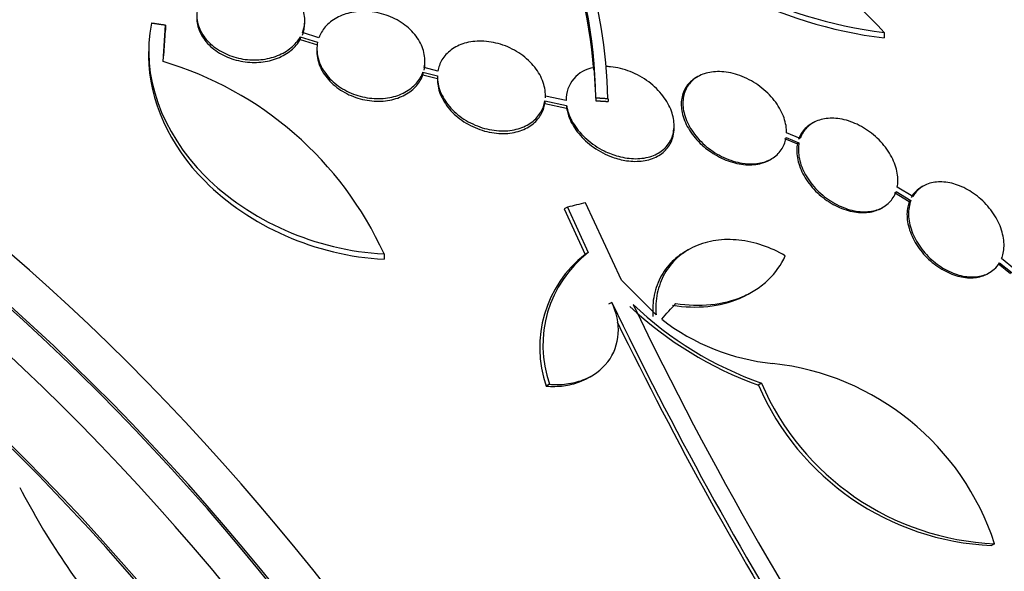
# Model space of a CAD drawing. Units: millimetres. Extents: x 0 to 835, y 0 to 1165.
# Drawn here: x 246 to 262, y 248 to 257 of the extents above; entities that cross this region are included whole.
import ezdxf
from ezdxf import colors
from ezdxf.entities.mleader import LeaderData, LeaderLine
from ezdxf.math import Vec2, Vec3

# ---------------------------------------------------------------- set-up
doc = ezdxf.new("R2010")
doc.units = ezdxf.units.MM
doc.layers.add('DV7_Défaut', color=7, linetype='Continuous')
doc.layers.add('Défaut', color=7, linetype='Continuous')

# ---------------------------------------------------------------- blocks, each defined once
blk = doc.blocks.new('_DOT')
at = {"color": 0}
blk.add_line((0, 0), (-1, 0), dxfattribs=at)
at = {"color": 0, "const_width": 0.333}
blk.add_lwpolyline([(-0.1665, 0, 1), (0.1665, 0, 1)], format="xyb", close=True, dxfattribs=at)
blk = doc.blocks.new('SE6')
at = {"layer": 'DV7_Défaut', "color": 7, "linetype": 'Continuous'}
for p, q in [((250.641, 256.84), (250.641, 256.882)), ((248.278, 256.194), (248.317, 256.799)), ((248.29, 256.289), (248.317, 256.715)), ((248.317, 256.799), (248.317, 256.715)), ((250.876, 256.592), (250.601, 256.677)), ((260.296, 256.68), (260.296, 256.589)), ((250.566, 256.605), (250.566, 256.563)), ((250.566, 256.605), (250.854, 256.516)), ((250.566, 256.563), (250.854, 256.473)), ((248.037, 256.362), (248.037, 256.277)), ((250.843, 256.401), (250.843, 256.359)), ((252.643, 256.165), (252.643, 256.208)), ((252.61, 256.018), (252.61, 255.975)), ((252.61, 256.018), (252.851, 255.956)), ((252.859, 256.035), (252.632, 256.094)), ((255.459, 256.093), (255.494, 255.542)), ((252.61, 255.975), (252.851, 255.913)), ((252.851, 255.941), (252.851, 255.898)), ((257.192, 255.944), (257.164, 255.927)), ((254.643, 255.538), (254.643, 255.495)), ((254.643, 255.538), (255.004, 255.464)), ((254.651, 255.59), (254.651, 255.633)), ((254.996, 255.547), (254.651, 255.618)), ((255.494, 255.586), (255.494, 255.542)), ((255.695, 255.573), (255.695, 255.529)), ((254.643, 255.495), (255.004, 255.42)), ((255.004, 255.464), (255.004, 255.42)), ((256.796, 255.085), (256.796, 255.128)), ((259.111, 255.173), (259.084, 255.158)), ((258.637, 254.915), (258.851, 254.826)), ((258.664, 254.93), (258.877, 254.841)), ((258.897, 254.915), (258.67, 255.009)), ((258.877, 254.841), (258.851, 254.826)), ((258.393, 254.559), (258.419, 254.574)), ((260.774, 253.947), (260.515, 254.102)), ((260.946, 254.119), (260.92, 254.104)), ((260.469, 254.013), (260.716, 253.865)), ((260.495, 254.028), (260.742, 253.88)), ((260.742, 253.88), (260.716, 253.865)), ((255.019, 253.77), (254.965, 253.739)), ((254.965, 253.739), (255.312, 252.982)), ((255.019, 253.77), (255.365, 253.013)), ((255.918, 252.554), (255.322, 253.844)), ((260.255, 253.755), (260.281, 253.77)), ((257.039, 253.062), (256.987, 253.032)), ((251.962, 252.992), (251.962, 252.902)), ((255.365, 253.013), (255.312, 252.982)), ((262.472, 252.735), (262.254, 252.912)), ((262.195, 252.831), (262.403, 252.662)), ((262.221, 252.845), (262.429, 252.677)), ((262.026, 252.664), (262.052, 252.679)), ((256.496, 251.977), (255.918, 252.554)), ((258.047, 252.33), (258.099, 252.36)), ((255.757, 252.184), (255.705, 252.153)), ((255.371, 250.931), (255.423, 250.962)), ((254.719, 250.82), (254.666, 250.789)), ((258.252, 250.836), (258.2, 250.806)), ((262.137, 248.164), (262.087, 248.135))]:
    blk.add_line(p, q, dxfattribs=at)
for centre, radius, start, end in [((246.689, 255.41), 8.806, 1.1484, 40.46), ((246.751, 255.365), 8.734, 4.4936, 40.5349), ((246.541, 255.304), 9.157, 1.6848, 31.7149), ((261.149, 263.883), 7.253, 221.431, 263.241), ((261.162, 263.803), 7.266, 221.3946, 263.152), ((255.265, 252.133), 6.781, 42.1126, 83.1509), ((246.607, 250.553), 5.884, 24.4853, 73.5003), ((255.532, 255.561), 0.536, 97.8488, 181.5425), ((256.514, 251.437), 1.958, 127.878, 199.3032), ((256.568, 251.467), 1.959, 127.8858, 199.2794), ((313.037, 279.768), 63.575, 205.7139, 212.0157), ((260.286, 256.613), 6.17, 226.7666, 250.2416), ((310.687, 278.381), 60.552, 205.67229, 222.63727), ((260.337, 256.636), 6.164, 226.731, 250.2235), ((313.194, 279.877), 63.825, 206.03799, 212.02222), ((258.796, 254.751), 3.602, 232.2174, 264.2981), ((257.965, 246.804), 4.388, 18.0434, 83.8074), ((262.279, 252.576), 4.445, 203.4572, 267.5308), ((262.328, 252.603), 4.443, 203.4299, 267.5321), ((257.409, 255.115), 12.995, 207.5669, 220.3181)]:
    blk.add_arc(centre, radius, start, end, dxfattribs=at)
for centre, major_axis, ratio, start_param, end_param in [((254.998, 242.293), (-13.417, 23.239), 0.57735, 3.322418, 6.10236), ((254.998, 242.293), (13.39, -23.192), 0.57735, 0.26037, 2.881222), ((255.881, 242.803), (-13.173, 22.816), 0.57735, 3.416106, 6.008672), ((255.457, 242.558), (-13.294, 23.026), 0.57735, 3.42183, 6.002948), ((256.589, 243.211), (-12.953, 22.435), 0.57735, 3.475297, 5.949481), ((255.881, 242.803), (13.146, -22.769), 0.57735, 0.342208, 2.799385), ((259.063, 244.64), (-11.988, 20.764), 0.57735, 3.616357, 5.808421), ((259.063, 244.64), (-11.958, 20.712), 0.57735, 3.671626, 5.762316), ((259.417, 244.844), (-11.823, 20.477), 0.57735, 3.64051, 5.784268), ((261.037, 245.78), (-11, 19.053), 0.57735, 3.611717, 5.813061), ((260.33, 245.372), (-11.327, 19.62), 0.57735, 3.711684, 5.713093), ((262.699, 246.739), (-10.25, 17.754), 0.57735, 3.750214, 5.673491), ((241.209, 234.332), (-13.417, 23.239), 0.57735, 2.881751, 6.283185), ((240.749, 234.067), (-13.294, 23.026), 0.57735, 2.836356, 6.283185), ((240.325, 233.822), (-13.173, 22.816), 0.57735, 2.841893, 6.283185), ((240.749, 234.067), (13.267, -22.98), 0.57735, 0, 3.381674), ((239.618, 233.413), (-12.953, 22.435), 0.57735, 2.807888, 6.283185), ((239.618, 233.413), (12.925, -22.387), 0.57735, 0, 3.210797), ((237.143, 231.984), (-11.988, 20.764), 0.57735, 2.857081, 6.283185), ((236.79, 231.78), (-11.823, 20.477), 0.57735, 2.89033, 6.283185), ((236.79, 231.78), (-11.792, 20.425), 0.57735, 2.892492, 6.283185), ((245.386, 246.836), (25.85, 8.239), 0.149204, 1.129218, 1.141888), ((242.903, 244.039), (20.367, 18.493), 0.148241, -0.975794, -0.960352), ((234.874, 230.675), (-10.75, 18.62), 0.57735, 3.123765, 6.283185)]:
    blk.add_ellipse(centre, major_axis=major_axis, ratio=ratio, start_param=start_param, end_param=end_param, dxfattribs=at)
for points, knots in [([(275.503, 230.424), (275.549, 230.511), (275.747, 230.899), (276.064, 231.623), (276.407, 232.635), (276.678, 233.709), (276.876, 234.84), (276.998, 236.022), (277.045, 237.249), (277.017, 238.515), (276.914, 239.812), (276.738, 241.135), (276.489, 242.477), (276.17, 243.834), (275.783, 245.197), (275.328, 246.563), (274.81, 247.924), (274.23, 249.275), (273.59, 250.611), (272.895, 251.924), (272.146, 253.21), (271.348, 254.462), (270.503, 255.676), (269.616, 256.845), (268.69, 257.965), (267.728, 259.03), (266.736, 260.037), (265.717, 260.978), (264.673, 261.854), (263.618, 262.65), (262.631, 263.315), (262.062, 263.655), (261.787, 263.817)], [0, 0, 0, 0, 0.009763, 0.043425, 0.077405, 0.111654, 0.146106, 0.180696, 0.215365, 0.250069, 0.284769, 0.319446, 0.354092, 0.388701, 0.423276, 0.457818, 0.492333, 0.526825, 0.561301, 0.595766, 0.630229, 0.664694, 0.699166, 0.733653, 0.768161, 0.802697, 0.837266, 0.871876, 0.90653, 0.941232, 0.975982, 1, 1, 1, 1]), ([(250.601, 256.677), (250.632, 256.753), (250.645, 256.835), (250.64, 256.915), (250.635, 256.996), (250.612, 257.078), (250.572, 257.154), (250.532, 257.231), (250.475, 257.304), (250.404, 257.368), (250.334, 257.431), (250.249, 257.486), (250.156, 257.528), (250.066, 257.569), (249.965, 257.599), (249.863, 257.614), (249.764, 257.63), (249.661, 257.632), (249.563, 257.621), (249.467, 257.611), (249.372, 257.588), (249.288, 257.553), (249.203, 257.519), (249.126, 257.473), (249.063, 257.419), (249.004, 257.37), (248.955, 257.312), (248.919, 257.251)], [0, 0, 0, 0, 0.116012, 0.116012, 0.116012, 0.232107, 0.232107, 0.232107, 0.349198, 0.349198, 0.349198, 0.465206, 0.465206, 0.465206, 0.578175, 0.578175, 0.578175, 0.687624, 0.687624, 0.687624, 0.794677, 0.794677, 0.794677, 0.901382, 0.901382, 0.901382, 1, 1, 1, 1]), ([(248.883, 257.179), (248.852, 257.104), (248.838, 257.022), (248.841, 256.942), (248.845, 256.862), (248.868, 256.78), (248.906, 256.703), (248.945, 256.626), (249.002, 256.553), (249.071, 256.488), (249.141, 256.425), (249.225, 256.369), (249.318, 256.326), (249.408, 256.284), (249.508, 256.253), (249.611, 256.236), (249.709, 256.22), (249.813, 256.217), (249.911, 256.227), (250.007, 256.237), (250.102, 256.26), (250.187, 256.293), (250.272, 256.327), (250.349, 256.373), (250.413, 256.426), (250.477, 256.478), (250.529, 256.54), (250.566, 256.605)], [0, 0, 0, 0, 0.11516, 0.11516, 0.11516, 0.230397, 0.230397, 0.230397, 0.346745, 0.346745, 0.346745, 0.462189, 0.462189, 0.462189, 0.574664, 0.574664, 0.574664, 0.68354, 0.68354, 0.68354, 0.789887, 0.789887, 0.789887, 0.895812, 0.895812, 0.895812, 1, 1, 1, 1]), ([(252.632, 256.094), (252.648, 256.175), (252.646, 256.261), (252.627, 256.345), (252.607, 256.428), (252.569, 256.512), (252.516, 256.589), (252.463, 256.667), (252.392, 256.74), (252.31, 256.802), (252.228, 256.864), (252.133, 256.917), (252.032, 256.955), (251.934, 256.992), (251.828, 257.016), (251.723, 257.026), (251.623, 257.035), (251.522, 257.03), (251.427, 257.012), (251.336, 256.995), (251.249, 256.964), (251.174, 256.923), (251.099, 256.883), (251.034, 256.831), (250.983, 256.772), (250.935, 256.718), (250.899, 256.656), (250.876, 256.592)], [0, 0, 0, 0, 0.116869, 0.116869, 0.116869, 0.233725, 0.233725, 0.233725, 0.35257, 0.35257, 0.35257, 0.470627, 0.470627, 0.470627, 0.584806, 0.584806, 0.584806, 0.693965, 0.693965, 0.693965, 0.799364, 0.799364, 0.799364, 0.903724, 0.903724, 0.903724, 1, 1, 1, 1]), ([(248.086, 256.833), (247.905, 255.968), (248.251, 255.019), (249.705, 253.556), (250.824, 253.045), (251.962, 252.992)], [0, 0, 0, 0, 0.5, 0.5, 1, 1, 1, 1]), ([(248.841, 256.926), (248.841, 256.917), (248.841, 256.909), (248.841, 256.9), (248.845, 256.819), (248.868, 256.738), (248.906, 256.661), (248.945, 256.584), (249.002, 256.51), (249.072, 256.446), (249.141, 256.382), (249.225, 256.326), (249.318, 256.283), (249.408, 256.241), (249.509, 256.211), (249.611, 256.194), (249.71, 256.178), (249.813, 256.175), (249.911, 256.185), (250.007, 256.194), (250.102, 256.217), (250.187, 256.251), (250.272, 256.285), (250.349, 256.33), (250.413, 256.383), (250.477, 256.436), (250.529, 256.497), (250.566, 256.563)], [0, 0, 0, 0, 0.0139948, 0.0139948, 0.0139948, 0.1424267, 0.1424267, 0.1424267, 0.2721005, 0.2721005, 0.2721005, 0.4007641, 0.4007641, 0.4007641, 0.526106, 0.526106, 0.526106, 0.6474218, 0.6474218, 0.6474218, 0.7659109, 0.7659109, 0.7659109, 0.8839278, 0.8839278, 0.8839278, 1, 1, 1, 1]), ([(250.854, 256.516), (250.838, 256.435), (250.839, 256.349), (250.859, 256.266), (250.878, 256.183), (250.916, 256.099), (250.968, 256.022), (251.022, 255.944), (251.092, 255.871), (251.174, 255.808), (251.256, 255.746), (251.351, 255.693), (251.452, 255.654), (251.55, 255.617), (251.656, 255.592), (251.761, 255.582), (251.861, 255.573), (251.963, 255.577), (252.057, 255.595), (252.149, 255.612), (252.236, 255.642), (252.311, 255.683), (252.385, 255.724), (252.451, 255.776), (252.502, 255.835), (252.55, 255.89), (252.587, 255.952), (252.61, 256.018)], [0, 0, 0, 0, 0.116577, 0.116577, 0.116577, 0.233134, 0.233134, 0.233134, 0.35179, 0.35179, 0.35179, 0.469875, 0.469875, 0.469875, 0.584161, 0.584161, 0.584161, 0.693299, 0.693299, 0.693299, 0.798489, 0.798489, 0.798489, 0.902569, 0.902569, 0.902569, 1, 1, 1, 1]), ([(254.651, 255.618), (254.653, 255.704), (254.636, 255.794), (254.602, 255.88), (254.568, 255.967), (254.516, 256.051), (254.45, 256.128), (254.383, 256.207), (254.3, 256.28), (254.207, 256.34), (254.115, 256.399), (254.011, 256.448), (253.904, 256.482), (253.801, 256.513), (253.692, 256.532), (253.588, 256.534), (253.489, 256.536), (253.391, 256.524), (253.304, 256.498), (253.22, 256.473), (253.143, 256.435), (253.079, 256.388), (253.016, 256.341), (252.964, 256.284), (252.926, 256.221), (252.892, 256.164), (252.869, 256.101), (252.859, 256.035)], [0, 0, 0, 0, 0.118366, 0.118366, 0.118366, 0.236629, 0.236629, 0.236629, 0.358005, 0.358005, 0.358005, 0.478705, 0.478705, 0.478705, 0.594269, 0.594269, 0.594269, 0.702927, 0.702927, 0.702927, 0.806353, 0.806353, 0.806353, 0.908212, 0.908212, 0.908212, 1, 1, 1, 1]), ([(250.843, 256.36), (250.843, 256.314), (250.848, 256.269), (250.859, 256.223), (250.878, 256.14), (250.916, 256.056), (250.968, 255.979), (251.022, 255.901), (251.092, 255.828), (251.175, 255.765), (251.256, 255.703), (251.351, 255.65), (251.452, 255.611), (251.55, 255.574), (251.656, 255.549), (251.761, 255.539), (251.861, 255.529), (251.963, 255.534), (252.058, 255.552), (252.149, 255.569), (252.236, 255.599), (252.311, 255.64), (252.386, 255.681), (252.451, 255.733), (252.502, 255.792), (252.55, 255.847), (252.587, 255.909), (252.61, 255.975)], [0, 0, 0, 0, 0.066713, 0.066713, 0.066713, 0.189872, 0.189872, 0.189872, 0.315258, 0.315258, 0.315258, 0.440037, 0.440037, 0.440037, 0.560787, 0.560787, 0.560787, 0.676076, 0.676076, 0.676076, 0.787181, 0.787181, 0.787181, 0.897111, 0.897111, 0.897111, 1, 1, 1, 1]), ([(248.038, 256.278), (248.041, 255.55), (248.381, 254.802), (249.705, 253.468), (250.823, 252.956), (251.962, 252.902)], [0, 0, 0, 0, 0.450887, 0.450887, 1, 1, 1, 1]), ([(255.004, 255.464), (255.007, 255.441), (255.012, 255.419), (255.018, 255.396), (255.04, 255.311), (255.078, 255.225), (255.13, 255.144), (255.186, 255.057), (255.258, 254.975), (255.34, 254.901), (255.426, 254.826), (255.525, 254.759), (255.631, 254.706), (255.707, 254.669), (255.787, 254.638), (255.867, 254.616), (255.963, 254.591), (256.062, 254.577), (256.156, 254.577), (256.251, 254.577), (256.343, 254.592), (256.424, 254.62), (256.501, 254.647), (256.571, 254.688), (256.626, 254.738), (256.681, 254.786), (256.723, 254.845), (256.752, 254.909), (256.78, 254.975), (256.795, 255.048), (256.796, 255.123), (256.796, 255.202), (256.781, 255.286), (256.752, 255.367), (256.72, 255.454), (256.671, 255.541), (256.61, 255.621), (256.545, 255.706), (256.464, 255.786), (256.373, 255.855), (256.28, 255.924), (256.174, 255.984), (256.064, 256.027), (255.959, 256.069), (255.846, 256.097), (255.737, 256.107), (255.709, 256.109), (255.682, 256.111), (255.656, 256.111)], [0, 0, 0, 0, 0.018258, 0.018258, 0.018258, 0.088134, 0.088134, 0.088134, 0.162905, 0.162905, 0.162905, 0.240506, 0.240506, 0.240506, 0.295717, 0.295717, 0.295717, 0.361637, 0.361637, 0.361637, 0.427797, 0.427797, 0.427797, 0.490729, 0.490729, 0.490729, 0.551773, 0.551773, 0.551773, 0.614245, 0.614245, 0.614245, 0.680723, 0.680723, 0.680723, 0.752433, 0.752433, 0.752433, 0.828644, 0.828644, 0.828644, 0.906396, 0.906396, 0.906396, 0.981526, 0.981526, 0.981526, 1, 1, 1, 1]), ([(258.67, 255.009), (258.671, 255.027), (258.67, 255.046), (258.669, 255.064), (258.663, 255.147), (258.64, 255.234), (258.604, 255.319), (258.565, 255.408), (258.509, 255.496), (258.441, 255.578), (258.371, 255.661), (258.286, 255.739), (258.192, 255.804), (258.1, 255.869), (257.997, 255.923), (257.892, 255.961), (257.793, 255.997), (257.689, 256.019), (257.59, 256.025), (257.498, 256.031), (257.408, 256.022), (257.328, 256), (257.252, 255.979), (257.183, 255.944), (257.127, 255.9), (257.071, 255.855), (257.026, 255.8), (256.996, 255.738), (256.964, 255.674), (256.946, 255.602), (256.943, 255.527), (256.939, 255.448), (256.952, 255.363), (256.979, 255.279), (257.008, 255.191), (257.054, 255.101), (257.113, 255.018), (257.174, 254.931), (257.252, 254.848), (257.339, 254.776), (257.425, 254.705), (257.524, 254.642), (257.627, 254.595), (257.726, 254.55), (257.831, 254.518), (257.933, 254.502), (257.994, 254.492), (258.055, 254.489), (258.113, 254.491), (258.198, 254.495), (258.279, 254.511), (258.35, 254.54), (258.421, 254.569), (258.483, 254.61), (258.532, 254.661), (258.581, 254.712), (258.619, 254.773), (258.641, 254.839), (258.652, 254.868), (258.659, 254.899), (258.664, 254.93)], [0, 0, 0, 0, 0.012129, 0.012129, 0.012129, 0.067499, 0.067499, 0.067499, 0.126005, 0.126005, 0.126005, 0.186213, 0.186213, 0.186213, 0.245614, 0.245614, 0.245614, 0.301875, 0.301875, 0.301875, 0.354337, 0.354337, 0.354337, 0.404275, 0.404275, 0.404275, 0.453881, 0.453881, 0.453881, 0.505221, 0.505221, 0.505221, 0.55966, 0.55966, 0.55966, 0.617454, 0.617454, 0.617454, 0.67744, 0.67744, 0.67744, 0.73725, 0.73725, 0.73725, 0.794417, 0.794417, 0.794417, 0.828468, 0.828468, 0.828468, 0.878282, 0.878282, 0.878282, 0.928085, 0.928085, 0.928085, 0.978156, 0.978156, 0.978156, 1, 1, 1, 1]), ([(252.851, 255.956), (252.849, 255.87), (252.866, 255.781), (252.9, 255.695), (252.934, 255.609), (252.986, 255.525), (253.051, 255.448), (253.118, 255.369), (253.201, 255.296), (253.294, 255.236), (253.386, 255.176), (253.49, 255.127), (253.598, 255.093), (253.701, 255.061), (253.81, 255.042), (253.914, 255.039), (254.013, 255.037), (254.111, 255.049), (254.199, 255.075), (254.282, 255.1), (254.359, 255.137), (254.423, 255.185), (254.486, 255.231), (254.538, 255.289), (254.575, 255.352), (254.609, 255.409), (254.632, 255.473), (254.643, 255.538)], [0, 0, 0, 0, 0.118127, 0.118127, 0.118127, 0.236144, 0.236144, 0.236144, 0.357418, 0.357418, 0.357418, 0.478345, 0.478345, 0.478345, 0.594269, 0.594269, 0.594269, 0.703079, 0.703079, 0.703079, 0.80636, 0.80636, 0.80636, 0.907974, 0.907974, 0.907974, 1, 1, 1, 1]), ([(252.851, 255.913), (252.849, 255.827), (252.866, 255.737), (252.9, 255.652), (252.934, 255.566), (252.986, 255.481), (253.051, 255.404), (253.118, 255.326), (253.201, 255.253), (253.294, 255.193), (253.386, 255.132), (253.49, 255.083), (253.598, 255.049), (253.701, 255.017), (253.81, 254.998), (253.915, 254.996), (254.013, 254.993), (254.111, 255.005), (254.199, 255.031), (254.282, 255.056), (254.359, 255.093), (254.423, 255.141), (254.486, 255.188), (254.538, 255.245), (254.576, 255.308), (254.61, 255.366), (254.632, 255.429), (254.643, 255.495)], [0, 0, 0, 0, 0.118152, 0.118152, 0.118152, 0.236194, 0.236194, 0.236194, 0.357507, 0.357507, 0.357507, 0.47847, 0.47847, 0.47847, 0.594409, 0.594409, 0.594409, 0.703204, 0.703204, 0.703204, 0.806452, 0.806452, 0.806452, 0.908031, 0.908031, 0.908031, 1, 1, 1, 1]), ([(257.163, 255.927), (257.16, 255.925), (257.158, 255.924), (257.155, 255.922), (257.093, 255.885), (257.04, 255.835), (257.001, 255.779), (256.962, 255.721), (256.935, 255.653), (256.923, 255.582), (256.91, 255.507), (256.913, 255.425), (256.931, 255.344), (256.949, 255.257), (256.985, 255.168), (257.034, 255.083), (257.086, 254.995), (257.154, 254.908), (257.233, 254.832), (257.289, 254.777), (257.351, 254.727), (257.417, 254.683), (257.504, 254.625), (257.599, 254.576), (257.696, 254.541), (257.794, 254.506), (257.895, 254.483), (257.992, 254.477), (258.084, 254.471), (258.174, 254.479), (258.254, 254.501), (258.305, 254.515), (258.352, 254.535), (258.395, 254.56)], [0, 0, 0, 0, 0.004071, 0.004071, 0.004071, 0.101219, 0.101219, 0.101219, 0.200628, 0.200628, 0.200628, 0.305508, 0.305508, 0.305508, 0.417126, 0.417126, 0.417126, 0.53409, 0.53409, 0.53409, 0.615813, 0.615813, 0.615813, 0.723594, 0.723594, 0.723594, 0.831728, 0.831728, 0.831728, 0.934769, 0.934769, 0.934769, 1, 1, 1, 1]), ([(255.004, 255.42), (255.013, 255.362), (255.03, 255.304), (255.053, 255.247), (255.089, 255.159), (255.142, 255.073), (255.207, 254.994), (255.277, 254.91), (255.361, 254.832), (255.455, 254.766), (255.551, 254.699), (255.658, 254.643), (255.769, 254.603), (255.846, 254.575), (255.926, 254.555), (256.005, 254.543), (256.098, 254.53), (256.192, 254.529), (256.279, 254.541), (256.366, 254.553), (256.449, 254.579), (256.519, 254.617), (256.587, 254.654), (256.645, 254.703), (256.689, 254.76), (256.733, 254.816), (256.764, 254.881), (256.78, 254.95), (256.791, 254.993), (256.796, 255.038), (256.796, 255.084)], [0, 0, 0, 0, 0.076763, 0.076763, 0.076763, 0.193791, 0.193791, 0.193791, 0.317825, 0.317825, 0.317825, 0.444025, 0.444025, 0.444025, 0.531321, 0.531321, 0.531321, 0.634965, 0.634965, 0.634965, 0.738908, 0.738908, 0.738908, 0.839063, 0.839063, 0.839063, 0.938514, 0.938514, 0.938514, 1, 1, 1, 1]), ([(260.515, 254.102), (260.522, 254.136), (260.525, 254.172), (260.526, 254.209), (260.527, 254.292), (260.511, 254.38), (260.481, 254.468), (260.45, 254.558), (260.403, 254.65), (260.342, 254.735), (260.281, 254.821), (260.205, 254.903), (260.12, 254.974), (260.036, 255.043), (259.942, 255.104), (259.845, 255.149), (259.753, 255.193), (259.655, 255.224), (259.561, 255.239), (259.471, 255.253), (259.383, 255.254), (259.302, 255.24), (259.224, 255.227), (259.152, 255.2), (259.092, 255.162), (259.032, 255.123), (258.981, 255.073), (258.945, 255.014), (258.925, 254.983), (258.909, 254.95), (258.897, 254.915)], [0, 0, 0, 0, 0.050311, 0.050311, 0.050311, 0.164294, 0.164294, 0.164294, 0.282601, 0.282601, 0.282601, 0.402362, 0.402362, 0.402362, 0.519671, 0.519671, 0.519671, 0.631665, 0.631665, 0.631665, 0.738216, 0.738216, 0.738216, 0.84175, 0.84175, 0.84175, 0.945712, 0.945712, 0.945712, 1, 1, 1, 1]), ([(259.083, 255.157), (259.077, 255.154), (259.071, 255.15), (259.066, 255.147), (259.005, 255.108), (258.955, 255.058), (258.918, 254.999), (258.899, 254.968), (258.883, 254.935), (258.871, 254.899)], [0, 0, 0, 0, 0.057962, 0.057962, 0.057962, 0.676594, 0.676594, 0.676594, 1, 1, 1, 1]), ([(258.851, 254.826), (258.845, 254.792), (258.841, 254.756), (258.841, 254.72), (258.84, 254.637), (258.855, 254.549), (258.885, 254.461), (258.916, 254.371), (258.964, 254.279), (259.025, 254.194), (259.086, 254.107), (259.162, 254.025), (259.247, 253.954), (259.33, 253.885), (259.424, 253.824), (259.521, 253.779), (259.613, 253.735), (259.711, 253.704), (259.804, 253.689), (259.894, 253.675), (259.983, 253.674), (260.063, 253.688), (260.134, 253.7), (260.199, 253.723), (260.256, 253.756)], [0, 0, 0, 0, 0.059776, 0.059776, 0.059776, 0.197135, 0.197135, 0.197135, 0.339669, 0.339669, 0.339669, 0.483703, 0.483703, 0.483703, 0.62455, 0.62455, 0.62455, 0.759029, 0.759029, 0.759029, 0.887198, 0.887198, 0.887198, 1, 1, 1, 1]), ([(258.877, 254.841), (258.871, 254.807), (258.868, 254.772), (258.867, 254.737), (258.866, 254.653), (258.881, 254.564), (258.911, 254.476), (258.943, 254.386), (258.99, 254.294), (259.051, 254.209), (259.112, 254.122), (259.188, 254.04), (259.273, 253.969), (259.356, 253.9), (259.45, 253.839), (259.547, 253.794), (259.639, 253.75), (259.737, 253.719), (259.83, 253.704), (259.92, 253.69), (260.009, 253.689), (260.089, 253.703), (260.167, 253.716), (260.239, 253.743), (260.3, 253.781), (260.36, 253.82), (260.411, 253.871), (260.448, 253.93), (260.467, 253.96), (260.483, 253.993), (260.495, 254.028)], [0, 0, 0, 0, 0.048998, 0.048998, 0.048998, 0.164183, 0.164183, 0.164183, 0.28277, 0.28277, 0.28277, 0.402614, 0.402614, 0.402614, 0.519814, 0.519814, 0.519814, 0.631735, 0.631735, 0.631735, 0.738423, 0.738423, 0.738423, 0.84225, 0.84225, 0.84225, 0.946482, 0.946482, 0.946482, 1, 1, 1, 1]), ([(260.919, 254.103), (260.884, 254.083), (260.852, 254.059), (260.825, 254.032), (260.795, 254.002), (260.769, 253.969), (260.748, 253.932)], [0, 0, 0, 0, 0.4833197, 0.4833197, 0.4833197, 1, 1, 1, 1]), ([(262.254, 252.912), (262.266, 252.94), (262.275, 252.97), (262.281, 253.001), (262.298, 253.078), (262.3, 253.164), (262.286, 253.251), (262.272, 253.341), (262.242, 253.435), (262.198, 253.525), (262.153, 253.616), (262.094, 253.705), (262.023, 253.786), (261.954, 253.866), (261.873, 253.939), (261.787, 253.999), (261.703, 254.057), (261.612, 254.104), (261.522, 254.137), (261.434, 254.168), (261.345, 254.186), (261.261, 254.189), (261.179, 254.193), (261.101, 254.182), (261.031, 254.158), (260.962, 254.133), (260.9, 254.095), (260.851, 254.047), (260.821, 254.017), (260.795, 253.984), (260.774, 253.947)], [0, 0, 0, 0, 0.045214, 0.045214, 0.045214, 0.158699, 0.158699, 0.158699, 0.275117, 0.275117, 0.275117, 0.392197, 0.392197, 0.392197, 0.507167, 0.507167, 0.507167, 0.618202, 0.618202, 0.618202, 0.725418, 0.725418, 0.725418, 0.830667, 0.830667, 0.830667, 0.936493, 0.936493, 0.936493, 1, 1, 1, 1]), ([(260.742, 253.88), (260.735, 253.862), (260.729, 253.843), (260.724, 253.824), (260.704, 253.749), (260.698, 253.664), (260.709, 253.577), (260.719, 253.488), (260.746, 253.394), (260.786, 253.304), (260.827, 253.213), (260.884, 253.122), (260.952, 253.039), (261.018, 252.958), (261.097, 252.882), (261.182, 252.819), (261.265, 252.758), (261.355, 252.708), (261.446, 252.672), (261.533, 252.637), (261.623, 252.616), (261.708, 252.609), (261.791, 252.603), (261.871, 252.611), (261.943, 252.632), (262.014, 252.653), (262.078, 252.689), (262.13, 252.735), (262.166, 252.767), (262.197, 252.804), (262.221, 252.845)], [0, 0, 0, 0, 0.028908, 0.028908, 0.028908, 0.143508, 0.143508, 0.143508, 0.260502, 0.260502, 0.260502, 0.378348, 0.378348, 0.378348, 0.494256, 0.494256, 0.494256, 0.60635, 0.60635, 0.60635, 0.714617, 0.714617, 0.714617, 0.820736, 0.820736, 0.820736, 0.92713, 0.92713, 0.92713, 1, 1, 1, 1]), ([(260.716, 253.865), (260.705, 253.837), (260.696, 253.807), (260.69, 253.776), (260.674, 253.698), (260.674, 253.612), (260.688, 253.524), (260.703, 253.434), (260.734, 253.34), (260.779, 253.25), (260.824, 253.159), (260.885, 253.07), (260.955, 252.989), (261.025, 252.91), (261.106, 252.838), (261.193, 252.779), (261.277, 252.721), (261.368, 252.675), (261.458, 252.643), (261.545, 252.612), (261.634, 252.595), (261.718, 252.593), (261.8, 252.59), (261.878, 252.602), (261.947, 252.627), (261.975, 252.637), (262.002, 252.65), (262.027, 252.665)], [0, 0, 0, 0, 0.0518259, 0.0518259, 0.0518259, 0.1819692, 0.1819692, 0.1819692, 0.3153748, 0.3153748, 0.3153748, 0.4492924, 0.4492924, 0.4492924, 0.5805934, 0.5805934, 0.5805934, 0.7073985, 0.7073985, 0.7073985, 0.8300109, 0.8300109, 0.8300109, 0.950542, 0.950542, 0.950542, 1, 1, 1, 1]), ([(258.65, 252.96), (258.528, 253.031), (258.402, 253.089), (258.142, 253.177), (258.008, 253.207), (257.747, 253.234), (257.616, 253.233), (257.368, 253.197), (257.251, 253.164), (257.033, 253.065), (256.935, 253.002), (256.765, 252.848), (256.693, 252.758), (256.581, 252.56), (256.54, 252.45), (256.493, 252.22), (256.486, 252.101), (256.496, 251.977)], [0, 0, 0, 0, 0.125, 0.125, 0.25, 0.25, 0.375, 0.375, 0.5, 0.5, 0.625, 0.625, 0.75, 0.75, 0.875, 0.875, 1, 1, 1, 1]), ([(256.986, 253.031), (256.918, 252.992), (256.855, 252.946), (256.713, 252.818), (256.64, 252.728), (256.529, 252.53), (256.488, 252.42), (256.441, 252.19), (256.434, 252.071), (256.444, 251.947)], [0, 0, 0, 0, 0.182994, 0.182994, 0.455329, 0.455329, 0.727665, 0.727665, 1, 1, 1, 1]), ([(256.824, 252.166), (257.025, 252.134), (257.22, 252.128), (257.599, 252.166), (257.778, 252.211), (258.02, 252.315), (258.098, 252.357), (258.241, 252.45), (258.306, 252.502), (258.485, 252.674), (258.582, 252.809), (258.65, 252.96)], [0, 0, 0, 0, 0.25, 0.25, 0.5, 0.5, 0.625, 0.625, 0.75, 0.75, 1, 1, 1, 1]), ([(256.772, 252.136), (256.973, 252.104), (257.168, 252.098), (257.547, 252.136), (257.726, 252.181), (257.943, 252.274), (257.996, 252.301), (258.047, 252.331)], [0, 0, 0, 0, 0.427307, 0.427307, 0.854613, 0.854613, 1, 1, 1, 1]), ([(254.719, 250.82), (254.816, 250.811), (254.911, 250.813), (255.097, 250.837), (255.189, 250.859), (255.441, 250.955), (255.587, 251.059), (255.795, 251.328), (255.855, 251.493), (255.876, 251.836), (255.838, 252.015), (255.757, 252.184)], [0, 0, 0, 0, 0.125, 0.125, 0.25, 0.25, 0.5, 0.5, 0.75, 0.75, 1, 1, 1, 1]), ([(254.666, 250.789), (254.764, 250.781), (254.859, 250.783), (255.045, 250.807), (255.136, 250.829), (255.274, 250.881), (255.325, 250.905), (255.373, 250.933)], [0, 0, 0, 0, 0.380209, 0.380209, 0.760419, 0.760419, 1, 1, 1, 1])]:
    blk.add_open_spline(points, degree=3, knots=knots, dxfattribs=at)
for points, degree in [([(248.317, 256.799), (248.201, 256.816), (248.086, 256.833)], 2), ([(250.601, 256.635), (250.627, 256.701), (250.641, 256.771), (250.641, 256.84)], 3), ([(252.632, 256.051), (252.639, 256.088), (252.643, 256.126), (252.643, 256.164)], 3), ([(255.695, 255.573), (255.594, 255.58), (255.494, 255.586)], 2), ([(255.494, 255.542), (255.594, 255.536), (255.695, 255.529)], 2)]:
    blk.add_open_spline(points, degree=degree, dxfattribs=at)

msp = doc.modelspace()

# ---------------------------------------------------------------- block references
at = {"layer": 'Défaut'}
msp.add_blockref('SE6', (0, 0), dxfattribs=at)

# ---------------------------------------------------------------- leaders
at = {"layer": 'Défaut', "color": 7, "linetype": 'Continuous'}
ml = msp.add_multileader_mtext('Standard', dxfattribs=at)
ml.set_content('{\\pxsm0.9;\\fSolid Edge ISO|b1||i0||c0|p34;\\W1.;28/09/2011\\P}', color=256)
ml.set_leader_properties()
ml.set_arrow_properties(name='DOT')
ml.build(insert=Vec2(0, 0))
ml.multileader.update_dxf_attribs({"leader_type": 0, "dogleg_length": 0, "arrow_head_size": 12})
ctx = ml.context
ctx.base_point, ctx.char_height, ctx.arrow_head_size, ctx.landing_gap_size = Vec3(747.016, 1157.46), 12, 12, 4.2
notes = []
notes.append((ctx, [(0, (0, 0, 0), (0, 0), (1, 0), 1, [])]))
ctx.mtext.insert = Vec3(749.016, 1163.58)
for ctx, leaders in notes:
    for number, flags, end, landing, length, lines in leaders:
        leader = LeaderData()
        leader.index, (leader.has_last_leader_line, leader.has_dogleg_vector, leader.attachment_direction) = number, flags
        leader.last_leader_point, leader.dogleg_vector, leader.dogleg_length = Vec3(end), Vec3(landing), length
        for number, points, colour, breaks in lines:
            line = LeaderLine()
            line.index, line.vertices, line.color, line.breaks = number, Vec3.list(points), colors.encode_raw_color(colour), breaks
            leader.lines.append(line)
        ctx.leaders.append(leader)

doc.saveas('drawing.dxf')
